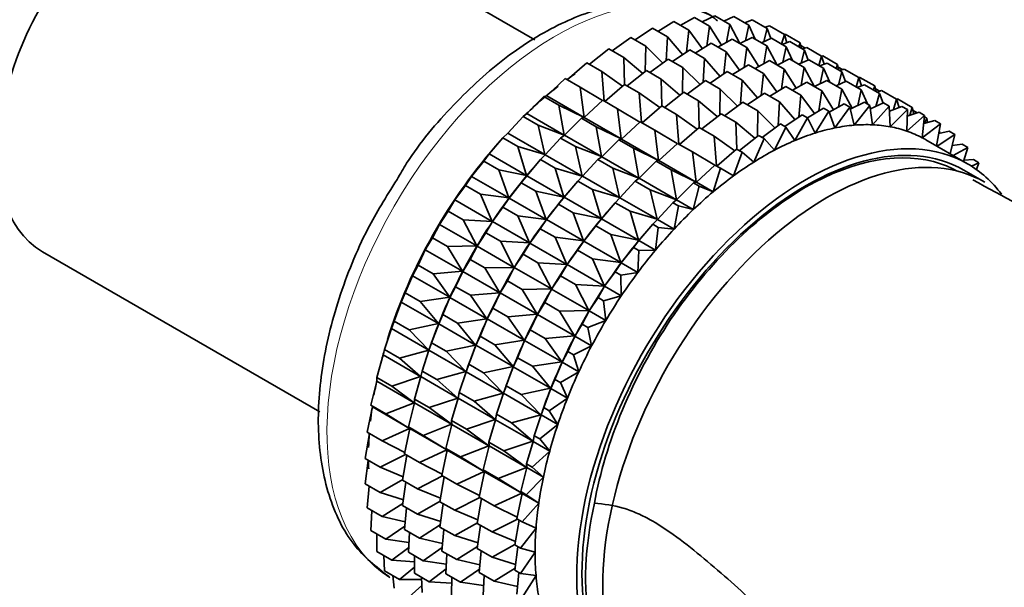
# Model space of a CAD drawing. Units: millimetres. Extents: x 0 to 2470, y 0 to 2743.
# Drawn here: x 538 to 571, y 868 to 887 of the extents above; entities that cross this region are included whole.
import ezdxf
from ezdxf import colors
from ezdxf.entities.mleader import LeaderData, LeaderLine
from ezdxf.math import Vec2, Vec3

# ---------------------------------------------------------------- set-up
doc = ezdxf.new("R2010")
doc.units = ezdxf.units.MM
doc.layers.add('DV5_Défaut', color=7, linetype='Continuous')
doc.layers.add('Défaut', color=7, linetype='Continuous')

# ---------------------------------------------------------------- blocks, each defined once
blk = doc.blocks.new('_DOT')
at = {"color": 0}
blk.add_line((0, 0), (-1, 0), dxfattribs=at)
at = {"color": 0, "const_width": 0.333}
blk.add_lwpolyline([(-0.1665, 0, 1), (0.1665, 0, 1)], format="xyb", close=True, dxfattribs=at)
blk = doc.blocks.new('SE4')
at = {"layer": 'DV5_Défaut', "color": 7, "linetype": 'Continuous', "lineweight": 35}
for p, q in [((555.461, 886.3), (546.034, 891.742)), ((560.396, 886.791), (560.883, 887.062)), ((560.883, 887.062), (561.392, 886.767)), ((561.146, 886.91), (561.566, 887.119)), ((561.566, 887.119), (562.076, 886.825)), ((561.877, 886.939), (562.221, 887.09)), ((562.221, 887.09), (562.731, 886.796)), ((558.863, 886.295), (559.45, 886.691)), ((559.45, 886.691), (559.96, 886.397)), ((559.633, 886.585), (560.175, 886.919)), ((560.175, 886.919), (560.685, 886.624)), ((561.392, 886.767), (561.297, 886.088)), ((561.795, 886.124), (561.392, 886.767)), ((562.076, 886.825), (561.967, 886.219)), ((562.424, 886.172), (562.076, 886.825)), ((562.587, 886.879), (562.842, 886.975)), ((562.731, 886.796), (562.616, 886.27)), ((562.943, 886.324), (562.731, 886.796)), ((562.842, 886.975), (563.352, 886.681)), ((563.352, 886.681), (563.237, 886.24)), ((563.272, 886.727), (563.423, 886.776)), ((563.477, 886.345), (563.352, 886.681)), ((563.423, 886.776), (563.933, 886.481)), ((558.089, 885.922), (558.713, 886.381)), ((558.713, 886.381), (559.223, 886.087)), ((559.96, 886.397), (559.913, 885.589)), ((560.481, 885.79), (559.96, 886.397)), ((560.685, 886.624), (560.611, 885.877)), ((561.147, 885.996), (560.685, 886.624)), ((562.421, 886.173), (562.841, 886.383)), ((562.841, 886.383), (563.342, 886.094)), ((563.153, 886.203), (563.496, 886.354)), ((563.496, 886.354), (563.997, 886.065)), ((563.933, 886.481), (563.836, 886.158)), ((563.928, 886.484), (563.961, 886.493)), ((564.019, 886.202), (563.933, 886.481)), ((563.961, 886.493), (564.47, 886.198)), ((559.223, 886.087), (559.21, 885.225)), ((559.804, 885.509), (559.223, 886.087)), ((560.908, 885.849), (561.451, 886.182)), ((561.451, 886.182), (561.951, 885.893)), ((561.671, 886.055), (562.158, 886.325)), ((562.158, 886.325), (562.658, 886.036)), ((562.658, 886.036), (562.563, 885.356)), ((563.062, 885.392), (562.658, 886.036)), ((563.342, 886.094), (563.233, 885.488)), ((563.69, 885.441), (563.342, 886.094)), ((563.862, 886.142), (564.117, 886.239)), ((563.997, 886.065), (563.881, 885.539)), ((564.209, 885.593), (563.997, 886.065)), ((564.117, 886.239), (564.618, 885.95)), ((564.47, 886.198), (564.424, 886.062)), ((564.517, 886.008), (564.47, 886.198)), ((564.494, 886.103), (564.638, 886.02)), ((564.547, 885.991), (564.698, 886.039)), ((564.698, 886.039), (565.199, 885.75)), ((557.319, 885.47), (557.971, 885.991)), ((557.971, 885.991), (558.48, 885.696)), ((559.121, 885.155), (558.48, 885.696)), ((558.48, 885.696), (558.506, 884.785)), ((560.138, 885.559), (560.726, 885.955)), ((560.726, 885.955), (561.226, 885.666)), ((561.951, 885.893), (561.876, 885.145)), ((562.413, 885.264), (561.951, 885.893)), ((564.618, 885.95), (564.503, 885.508)), ((564.744, 885.614), (564.618, 885.95)), ((565.199, 885.75), (565.102, 885.427)), ((565.196, 885.746), (565.236, 885.756)), ((565.285, 885.47), (565.199, 885.75)), ((565.236, 885.756), (565.736, 885.467)), ((556.557, 884.944), (557.228, 885.523)), ((557.228, 885.523), (557.738, 885.229)), ((559.364, 885.186), (559.989, 885.645)), ((559.989, 885.645), (560.489, 885.356)), ((560.489, 885.356), (560.476, 884.494)), ((561.071, 884.778), (560.489, 885.356)), ((561.226, 885.666), (561.179, 884.857)), ((561.748, 885.059), (561.226, 885.666)), ((562.175, 885.118), (562.717, 885.451)), ((562.717, 885.451), (563.219, 885.161)), ((562.938, 885.324), (563.424, 885.594)), ((563.424, 885.594), (563.927, 885.304)), ((563.687, 885.442), (564.108, 885.651)), ((564.108, 885.651), (564.61, 885.361)), ((564.419, 885.472), (564.763, 885.622)), ((564.61, 885.361), (564.501, 884.755)), ((564.958, 884.708), (564.61, 885.361)), ((564.763, 885.622), (565.265, 885.332)), ((565.129, 885.411), (565.384, 885.508)), ((565.265, 885.332), (565.15, 884.806)), ((565.477, 884.861), (565.265, 885.332)), ((565.384, 885.508), (565.886, 885.218)), ((565.736, 885.467), (565.69, 885.331)), ((565.783, 885.277), (565.736, 885.467)), ((565.76, 885.372), (565.904, 885.289)), ((558.438, 884.731), (557.738, 885.229)), ((557.738, 885.229), (557.813, 884.219)), ((558.594, 884.734), (559.246, 885.254)), ((559.246, 885.254), (559.746, 884.965)), ((561.408, 884.829), (561.992, 885.224)), ((561.992, 885.224), (562.495, 884.934)), ((563.219, 885.161), (563.145, 884.413)), ((563.681, 884.532), (563.219, 885.161)), ((563.927, 885.304), (563.831, 884.624)), ((564.33, 884.66), (563.927, 885.304)), ((565.886, 885.218), (565.771, 884.776)), ((565.814, 885.26), (565.965, 885.308)), ((566.012, 884.882), (565.886, 885.218)), ((565.965, 885.308), (566.467, 885.018)), ((566.467, 885.018), (566.37, 884.694)), ((566.463, 885.015), (566.502, 885.025)), ((566.553, 884.738), (566.467, 885.018)), ((566.502, 885.025), (567.005, 884.735)), ((555.862, 884.397), (556.491, 884.982)), ((556.491, 884.982), (557.001, 884.688)), ((557.758, 884.239), (557.001, 884.688)), ((557.001, 884.688), (557.128, 883.666)), ((557.832, 884.208), (558.503, 884.787)), ((558.503, 884.787), (559.004, 884.498)), ((560.388, 884.424), (559.746, 884.965)), ((559.746, 884.965), (559.773, 884.054)), ((560.631, 884.454), (561.255, 884.913)), ((561.255, 884.913), (561.758, 884.623)), ((562.495, 884.934), (562.447, 884.125)), ((563.016, 884.326), (562.495, 884.934)), ((563.443, 884.386), (563.986, 884.719)), ((563.986, 884.719), (564.494, 884.425)), ((564.206, 884.591), (564.693, 884.862)), ((564.693, 884.862), (565.202, 884.568)), ((564.956, 884.71), (565.377, 884.919)), ((565.377, 884.919), (565.885, 884.625)), ((565.688, 884.739), (566.031, 884.89)), ((566.031, 884.89), (566.54, 884.596)), ((566.397, 884.679), (566.652, 884.775)), ((566.652, 884.775), (567.161, 884.482)), ((567.005, 884.735), (566.958, 884.599)), ((567.052, 884.545), (567.005, 884.735)), ((555.189, 883.794), (555.766, 884.373)), ((555.766, 884.373), (555.862, 884.397)), ((555.766, 884.373), (556.276, 884.078)), ((555.862, 884.397), (557.128, 883.666)), ((559.704, 883.999), (559.004, 884.498)), ((559.004, 884.498), (559.079, 883.488)), ((559.861, 884.003), (560.513, 884.523)), ((560.513, 884.523), (561.015, 884.233)), ((561.758, 884.623), (561.744, 883.761)), ((562.339, 884.045), (561.758, 884.623)), ((562.673, 884.095), (563.261, 884.491)), ((563.261, 884.491), (563.77, 884.197)), ((564.494, 884.425), (564.42, 883.677)), ((564.956, 883.796), (564.494, 884.425)), ((565.202, 884.568), (565.106, 883.888)), ((565.605, 883.924), (565.202, 884.568)), ((565.885, 884.625), (565.776, 884.019)), ((566.232, 883.974), (565.885, 884.625)), ((566.54, 884.596), (566.425, 884.07)), ((566.752, 884.125), (566.54, 884.596)), ((567.028, 884.64), (567.173, 884.556)), ((567.161, 884.482), (567.046, 884.04)), ((567.082, 884.527), (567.233, 884.576)), ((567.287, 884.146), (567.161, 884.482)), ((567.233, 884.576), (567.742, 884.282)), ((557.128, 883.666), (556.276, 884.078)), ((556.276, 884.078), (556.455, 883.063)), ((557.137, 883.66), (557.766, 884.246)), ((557.766, 884.246), (558.267, 883.957)), ((559.099, 883.477), (559.77, 884.056)), ((559.77, 884.056), (560.272, 883.766)), ((561.656, 883.691), (561.015, 884.233)), ((561.015, 884.233), (561.041, 883.322)), ((561.899, 883.722), (562.524, 884.181)), ((562.524, 884.181), (563.033, 883.887)), ((563.77, 884.197), (563.722, 883.389)), ((564.291, 883.59), (563.77, 884.197)), ((565.459, 883.843), (565.968, 884.126)), ((566.156, 884.017), (565.647, 883.306)), ((565.968, 884.126), (566.156, 884.017)), ((566.301, 883.4), (566.156, 884.017)), ((566.173, 883.945), (566.651, 884.183)), ((566.84, 884.074), (566.301, 883.4)), ((566.651, 884.183), (566.84, 884.074)), ((566.93, 883.414), (566.84, 884.074)), ((566.856, 883.956), (567.306, 884.154)), ((567.494, 884.046), (566.93, 883.414)), ((567.306, 884.154), (567.494, 884.046)), ((567.529, 883.346), (567.494, 884.046)), ((567.503, 883.878), (567.927, 884.039)), ((567.742, 884.282), (567.637, 883.929)), ((567.738, 884.284), (567.771, 884.293)), ((567.828, 884.002), (567.742, 884.282)), ((567.771, 884.293), (568.28, 883.999)), ((567.927, 884.039), (568.115, 883.931)), ((568.28, 883.999), (568.191, 883.738)), ((568.333, 883.783), (568.28, 883.999)), ((554.536, 883.133), (555.059, 883.699)), ((555.059, 883.699), (555.189, 883.794)), ((555.059, 883.699), (555.568, 883.405)), ((555.189, 883.794), (556.455, 883.063)), ((557.041, 883.637), (557.137, 883.66)), ((557.137, 883.66), (558.394, 882.935)), ((559.025, 883.508), (558.267, 883.957)), ((558.267, 883.957), (558.394, 882.935)), ((560.973, 883.267), (560.272, 883.766)), ((560.272, 883.766), (560.348, 882.756)), ((561.129, 883.271), (561.781, 883.791)), ((561.781, 883.791), (562.29, 883.497)), ((563.033, 883.887), (563.019, 883.025)), ((563.614, 883.309), (563.033, 883.887)), ((563.948, 883.359), (564.536, 883.755)), ((564.536, 883.755), (564.724, 883.647)), ((564.716, 883.648), (565.26, 883.983)), ((565.449, 883.874), (564.975, 883.132)), ((565.26, 883.983), (565.449, 883.874)), ((565.647, 883.306), (565.449, 883.874)), ((568.115, 883.931), (567.529, 883.346)), ((568.093, 883.199), (568.115, 883.931)), ((568.696, 883.731), (568.093, 883.199)), ((568.109, 883.712), (568.508, 883.84)), ((568.303, 883.904), (568.448, 883.82)), ((568.508, 883.84), (568.696, 883.731)), ((568.619, 882.972), (568.696, 883.731)), ((568.691, 883.68), (568.769, 883.635)), ((556.455, 883.063), (555.568, 883.405)), ((555.568, 883.405), (555.801, 882.402)), ((556.464, 883.057), (557.041, 883.637)), ((557.041, 883.637), (557.542, 883.347)), ((558.394, 882.935), (557.542, 883.347)), ((557.542, 883.347), (557.721, 882.332)), ((558.404, 882.929), (559.033, 883.515)), ((559.033, 883.515), (559.535, 883.225)), ((562.931, 882.955), (562.29, 883.497)), ((562.29, 883.497), (562.316, 882.586)), ((563.174, 882.986), (563.799, 883.445)), ((563.987, 883.336), (563.593, 882.551)), ((563.799, 883.445), (563.987, 883.336)), ((564.288, 882.88), (563.987, 883.336)), ((564.724, 883.647), (564.288, 882.88)), ((564.975, 883.132), (564.724, 883.647)), ((569.234, 883.448), (568.619, 882.972)), ((568.669, 883.459), (569.046, 883.557)), ((568.769, 883.635), (568.705, 883.468)), ((568.796, 883.492), (568.769, 883.635)), ((569.046, 883.557), (569.234, 883.448)), ((569.106, 882.694), (569.234, 883.448)), ((554.375, 882.967), (554.536, 883.133)), ((554.536, 883.133), (555.801, 882.402)), ((556.334, 882.963), (556.464, 883.057)), ((556.464, 883.057), (557.721, 882.332)), ((560.294, 882.776), (559.535, 883.225)), ((559.535, 883.225), (559.662, 882.202)), ((560.367, 882.744), (561.038, 883.323)), ((561.038, 883.323), (561.547, 883.029)), ((562.248, 882.531), (561.547, 883.029)), ((561.547, 883.029), (561.623, 882.02)), ((562.404, 882.535), (563.056, 883.055)), ((563.056, 883.055), (563.244, 882.946)), ((569.723, 883.084), (569.124, 882.683)), ((569.178, 883.122), (569.535, 883.192)), ((569.206, 883.192), (569.18, 883.132)), ((569.192, 883.201), (569.206, 883.192)), ((569.215, 883.129), (569.206, 883.192)), ((569.535, 883.192), (569.723, 883.084)), ((569.569, 882.427), (569.723, 883.084)), ((553.907, 882.421), (554.375, 882.967)), ((554.375, 882.967), (554.885, 882.673)), ((555.801, 882.402), (554.885, 882.673)), ((554.885, 882.673), (555.173, 881.69)), ((555.811, 882.397), (556.334, 882.963)), ((556.334, 882.963), (556.835, 882.674)), ((557.721, 882.332), (556.835, 882.674)), ((556.835, 882.674), (557.067, 881.671)), ((557.731, 882.326), (558.308, 882.905)), ((558.308, 882.905), (558.404, 882.929)), ((558.308, 882.905), (558.81, 882.615)), ((558.404, 882.929), (559.662, 882.202)), ((559.672, 882.197), (560.301, 882.783)), ((560.301, 882.783), (560.81, 882.489)), ((563.244, 882.946), (562.895, 882.148)), ((563.593, 882.551), (563.244, 882.946)), ((570.158, 882.087), (568.744, 882.903)), ((569.634, 882.705), (569.972, 882.75)), ((569.972, 882.75), (570.16, 882.642)), ((553.72, 882.182), (553.907, 882.421)), ((553.907, 882.421), (555.173, 881.69)), ((554.092, 882.639), (554.033, 882.57)), ((555.65, 882.231), (555.811, 882.397)), ((555.811, 882.397), (557.067, 881.671)), ((557.601, 882.232), (557.731, 882.326)), ((557.731, 882.326), (558.989, 881.6)), ((559.662, 882.202), (558.81, 882.615)), ((558.81, 882.615), (558.989, 881.6)), ((561.568, 882.039), (560.81, 882.489)), ((560.81, 882.489), (560.937, 881.466)), ((561.642, 882.008), (562.313, 882.587)), ((562.501, 882.479), (562.2, 881.674)), ((562.313, 882.587), (562.501, 882.479)), ((562.895, 882.148), (562.501, 882.479)), ((570.16, 882.642), (569.673, 882.366)), ((570.019, 882.167), (570.16, 882.642)), ((553.308, 881.661), (553.72, 882.182)), ((553.72, 882.182), (554.23, 881.888)), ((555.182, 881.684), (555.65, 882.231)), ((555.65, 882.231), (556.151, 881.942)), ((557.077, 881.666), (557.601, 882.232)), ((557.601, 882.232), (558.103, 881.942)), ((558.999, 881.594), (559.576, 882.173)), ((559.576, 882.173), (559.672, 882.197)), ((559.576, 882.173), (560.085, 881.879)), ((559.672, 882.197), (560.937, 881.466)), ((560.947, 881.461), (561.576, 882.046)), ((561.576, 882.046), (561.764, 881.938)), ((570.032, 882.211), (570.353, 882.233)), ((570.542, 882.125), (570.288, 882.008)), ((570.353, 882.233), (570.542, 882.125)), ((570.458, 881.893), (570.542, 882.125)), ((553.1, 881.351), (553.308, 881.661)), ((553.308, 881.661), (554.573, 880.93)), ((555.173, 881.69), (554.23, 881.888)), ((554.23, 881.888), (554.573, 880.93)), ((554.995, 881.446), (555.182, 881.684)), ((555.182, 881.684), (556.439, 880.959)), ((555.367, 881.903), (555.308, 881.834)), ((557.067, 881.671), (556.151, 881.942)), ((556.151, 881.942), (556.439, 880.959)), ((556.917, 881.499), (557.077, 881.666)), ((557.077, 881.666), (558.336, 880.939)), ((558.989, 881.6), (558.103, 881.942)), ((558.103, 881.942), (558.336, 880.939)), ((560.937, 881.466), (560.085, 881.879)), ((560.085, 881.879), (560.264, 880.864)), ((561.764, 881.938), (561.513, 881.134)), ((562.2, 881.674), (561.764, 881.938)), ((570.74, 881.462), (570.033, 881.87)), ((552.743, 880.862), (553.1, 881.351)), ((553.1, 881.351), (553.609, 881.056)), ((554.583, 880.925), (554.995, 881.446)), ((554.995, 881.446), (555.496, 881.157)), ((556.449, 880.953), (556.917, 881.499)), ((556.917, 881.499), (557.419, 881.209)), ((558.346, 880.933), (558.869, 881.499)), ((558.869, 881.499), (558.999, 881.594)), ((558.869, 881.499), (559.378, 881.205)), ((558.999, 881.594), (560.264, 880.864)), ((560.274, 880.858), (560.851, 881.437)), ((561.039, 881.328), (560.84, 880.531)), ((560.851, 881.437), (560.947, 881.461)), ((560.851, 881.437), (561.039, 881.328)), ((560.947, 881.461), (561.513, 881.134)), ((561.513, 881.134), (561.039, 881.328)), ((554.573, 880.93), (553.609, 881.056)), ((553.609, 881.056), (554.009, 880.131)), ((556.439, 880.959), (555.496, 881.157)), ((555.496, 881.157), (555.84, 880.199)), ((556.634, 881.172), (556.575, 881.102)), ((558.336, 880.939), (557.419, 881.209)), ((557.419, 881.209), (557.707, 880.227)), ((560.264, 880.864), (559.378, 881.205)), ((559.378, 881.205), (559.611, 880.203)), ((552.518, 880.48), (552.743, 880.862)), ((552.743, 880.862), (554.009, 880.131)), ((554.375, 880.614), (554.583, 880.925)), ((554.583, 880.925), (555.84, 880.199)), ((555.85, 880.194), (556.262, 880.714)), ((556.262, 880.714), (556.449, 880.953)), ((556.262, 880.714), (556.764, 880.424)), ((556.449, 880.953), (557.707, 880.227)), ((557.717, 880.221), (558.185, 880.767)), ((558.185, 880.767), (558.346, 880.933)), ((558.185, 880.767), (558.694, 880.473)), ((558.346, 880.933), (559.611, 880.203)), ((559.621, 880.197), (560.144, 880.763)), ((560.144, 880.763), (560.274, 880.858)), ((560.144, 880.763), (560.332, 880.655)), ((560.332, 880.655), (560.187, 879.871)), ((560.274, 880.858), (560.84, 880.531)), ((560.84, 880.531), (560.332, 880.655)), ((552.217, 880.028), (552.518, 880.48)), ((552.518, 880.48), (553.028, 880.185)), ((554.018, 880.125), (554.375, 880.614)), ((554.375, 880.614), (554.875, 880.325)), ((555.84, 880.199), (554.875, 880.325)), ((554.875, 880.325), (555.275, 879.4)), ((557.707, 880.227), (556.764, 880.424)), ((556.764, 880.424), (557.108, 879.467)), ((557.902, 880.439), (557.843, 880.37)), ((559.611, 880.203), (558.694, 880.473)), ((558.694, 880.473), (558.982, 879.49)), ((551.981, 879.576), (552.217, 880.028)), ((552.217, 880.028), (553.483, 879.297)), ((554.009, 880.131), (553.028, 880.185)), ((553.028, 880.185), (553.483, 879.297)), ((553.793, 879.743), (554.018, 880.125)), ((554.018, 880.125), (555.275, 879.4)), ((555.641, 879.883), (555.85, 880.194)), ((555.85, 880.194), (557.108, 879.467)), ((557.118, 879.461), (557.53, 879.982)), ((557.53, 879.982), (557.717, 880.221)), ((557.53, 879.982), (558.039, 879.688)), ((557.717, 880.221), (558.982, 879.49)), ((558.992, 879.485), (559.46, 880.031)), ((559.46, 880.031), (559.621, 880.197)), ((559.46, 880.031), (559.648, 879.922)), ((559.621, 880.197), (560.187, 879.871)), ((553.493, 879.292), (553.793, 879.743)), ((553.793, 879.743), (554.294, 879.454)), ((555.285, 879.394), (555.641, 879.883)), ((555.641, 879.883), (556.144, 879.593)), ((558.982, 879.49), (558.039, 879.688)), ((558.039, 879.688), (558.383, 878.731)), ((559.177, 879.703), (559.118, 879.634)), ((559.648, 879.922), (559.558, 879.158)), ((560.187, 879.871), (559.648, 879.922)), ((551.735, 879.167), (551.981, 879.576)), ((551.981, 879.576), (552.49, 879.282)), ((555.275, 879.4), (554.294, 879.454)), ((554.294, 879.454), (554.749, 878.566)), ((555.06, 879.012), (555.285, 879.394)), ((555.285, 879.394), (556.543, 878.668)), ((557.108, 879.467), (556.144, 879.593)), ((556.144, 879.593), (556.543, 878.668)), ((556.91, 879.151), (557.118, 879.461)), ((557.118, 879.461), (558.383, 878.731)), ((558.805, 879.246), (558.992, 879.485)), ((558.992, 879.485), (559.558, 879.158)), ((538.734, 879.098), (548.157, 873.658)), ((551.491, 878.647), (551.735, 879.167)), ((551.735, 879.167), (553.001, 878.436)), ((553.483, 879.297), (552.49, 879.282)), ((552.49, 879.282), (553.001, 878.436)), ((553.256, 878.84), (553.493, 879.292)), ((553.493, 879.292), (554.749, 878.566)), ((554.759, 878.56), (555.06, 879.012)), ((555.06, 879.012), (555.562, 878.722)), ((556.553, 878.662), (556.91, 879.151)), ((556.91, 879.151), (557.419, 878.857)), ((558.393, 878.725), (558.805, 879.246)), ((558.805, 879.246), (558.993, 879.137)), ((558.993, 879.137), (558.959, 878.399)), ((559.558, 879.158), (558.993, 879.137)), ((551.3, 878.286), (551.491, 878.647)), ((551.491, 878.647), (552.001, 878.353)), ((553.01, 878.431), (553.256, 878.84)), ((553.256, 878.84), (553.757, 878.551)), ((556.543, 878.668), (555.562, 878.722)), ((555.562, 878.722), (556.018, 877.834)), ((556.328, 878.28), (556.553, 878.662)), ((556.553, 878.662), (557.818, 877.931)), ((558.383, 878.731), (557.419, 878.857)), ((557.419, 878.857), (557.818, 877.931)), ((558.185, 878.415), (558.393, 878.725)), ((558.393, 878.725), (558.959, 878.399)), ((553.001, 878.436), (552.001, 878.353)), ((552.001, 878.353), (552.566, 877.555)), ((552.767, 877.911), (553.01, 878.431)), ((553.01, 878.431), (554.267, 877.705)), ((554.749, 878.566), (553.757, 878.551)), ((553.757, 878.551), (554.267, 877.705)), ((554.523, 878.108), (554.759, 878.56)), ((554.759, 878.56), (556.018, 877.834)), ((557.828, 877.926), (558.185, 878.415)), ((558.185, 878.415), (558.373, 878.306)), ((558.959, 878.399), (558.373, 878.306)), ((551.054, 877.7), (551.3, 878.286)), ((551.3, 878.286), (552.566, 877.555)), ((554.277, 877.699), (554.523, 878.108)), ((554.523, 878.108), (555.025, 877.818)), ((556.028, 877.828), (556.328, 878.28)), ((556.328, 878.28), (556.837, 877.986)), ((557.818, 877.931), (556.837, 877.986)), ((556.837, 877.986), (557.293, 877.098)), ((558.373, 878.306), (558.394, 877.599)), ((550.915, 877.391), (551.054, 877.7)), ((551.054, 877.7), (551.564, 877.405)), ((552.575, 877.549), (552.767, 877.911)), ((552.767, 877.911), (553.267, 877.622)), ((554.267, 877.705), (553.267, 877.622)), ((554.033, 877.179), (554.277, 877.699)), ((554.277, 877.699), (555.535, 876.973)), ((556.018, 877.834), (555.025, 877.818)), ((555.025, 877.818), (555.535, 876.973)), ((555.791, 877.376), (556.028, 877.828)), ((556.028, 877.828), (557.293, 877.098)), ((557.603, 877.544), (557.828, 877.926)), ((557.828, 877.926), (558.394, 877.599)), ((550.673, 876.743), (550.915, 877.391)), ((550.915, 877.391), (552.181, 876.66)), ((552.566, 877.555), (551.564, 877.405)), ((551.564, 877.405), (552.181, 876.66)), ((552.33, 876.964), (552.575, 877.549)), ((552.575, 877.549), (553.832, 876.824)), ((553.267, 877.622), (553.832, 876.824)), ((555.545, 876.967), (555.791, 877.376)), ((555.791, 877.376), (556.3, 877.082)), ((557.303, 877.092), (557.603, 877.544)), ((557.603, 877.544), (557.791, 877.435)), ((558.394, 877.599), (557.791, 877.435)), ((557.791, 877.435), (557.869, 876.765)), ((553.842, 876.818), (554.033, 877.179)), ((554.033, 877.179), (554.536, 876.889)), ((555.535, 876.973), (554.536, 876.889)), ((557.293, 877.098), (556.3, 877.082)), ((556.3, 877.082), (556.81, 876.237)), ((557.066, 876.64), (557.303, 877.092)), ((557.303, 877.092), (557.869, 876.765)), ((550.585, 876.49), (550.673, 876.743)), ((550.677, 876.757), (550.634, 876.635)), ((550.673, 876.743), (551.183, 876.448)), ((552.181, 876.66), (551.183, 876.448)), ((551.948, 876.006), (552.191, 876.655)), ((552.191, 876.655), (552.33, 876.964)), ((552.191, 876.655), (553.447, 875.929)), ((552.33, 876.964), (552.83, 876.675)), ((553.832, 876.824), (552.83, 876.675)), ((552.83, 876.675), (553.447, 875.929)), ((553.596, 876.232), (553.842, 876.818)), ((553.842, 876.818), (555.1, 876.092)), ((554.536, 876.889), (555.1, 876.092)), ((555.302, 876.447), (555.545, 876.967)), ((555.545, 876.967), (556.81, 876.237)), ((556.82, 876.231), (557.066, 876.64)), ((557.066, 876.64), (557.254, 876.531)), ((557.869, 876.765), (557.254, 876.531)), ((550.35, 875.783), (550.585, 876.49)), ((550.585, 876.49), (551.851, 875.76)), ((551.183, 876.448), (551.851, 875.76)), ((555.11, 876.086), (555.302, 876.447)), ((555.302, 876.447), (555.811, 876.153)), ((557.254, 876.531), (557.386, 875.904)), ((551.86, 875.754), (551.948, 876.006)), ((551.952, 876.021), (551.909, 875.899)), ((551.948, 876.006), (552.449, 875.717)), ((553.457, 875.923), (553.596, 876.232)), ((553.596, 876.232), (554.098, 875.942)), ((555.1, 876.092), (554.098, 875.942)), ((554.865, 875.5), (555.11, 876.086)), ((555.11, 876.086), (556.375, 875.355)), ((556.81, 876.237), (555.811, 876.153)), ((555.811, 876.153), (556.375, 875.355)), ((556.577, 875.711), (556.82, 876.231)), ((556.82, 876.231), (557.386, 875.904)), ((550.31, 875.591), (550.35, 875.783)), ((550.35, 875.783), (550.86, 875.488)), ((551.851, 875.76), (550.86, 875.488)), ((551.625, 875.046), (551.86, 875.754)), ((551.86, 875.754), (553.117, 875.029)), ((553.447, 875.929), (552.449, 875.717)), ((552.449, 875.717), (553.117, 875.029)), ((553.215, 875.275), (553.457, 875.923)), ((553.457, 875.923), (554.716, 875.197)), ((554.098, 875.942), (554.716, 875.197)), ((556.385, 875.35), (556.577, 875.711)), ((556.577, 875.711), (556.765, 875.602)), ((557.386, 875.904), (556.765, 875.602)), ((550.089, 874.828), (550.31, 875.591)), ((550.31, 875.591), (551.576, 874.86)), ((550.86, 875.488), (551.576, 874.86)), ((554.726, 875.191), (554.865, 875.5)), ((554.865, 875.5), (555.373, 875.206)), ((556.375, 875.355), (555.373, 875.206)), ((556.139, 874.764), (556.385, 875.35)), ((556.385, 875.35), (556.951, 875.023)), ((556.765, 875.602), (556.951, 875.023)), ((551.586, 874.855), (551.625, 875.046)), ((551.625, 875.046), (552.126, 874.757)), ((553.117, 875.029), (552.126, 874.757)), ((552.892, 874.315), (553.127, 875.023)), ((553.127, 875.023), (553.215, 875.275)), ((553.127, 875.023), (554.385, 874.296)), ((553.219, 875.29), (553.175, 875.167)), ((553.215, 875.275), (553.717, 874.985)), ((554.716, 875.197), (553.717, 874.985)), ((553.717, 874.985), (554.385, 874.296)), ((554.483, 874.543), (554.726, 875.191)), ((554.726, 875.191), (555.991, 874.461)), ((555.373, 875.206), (555.991, 874.461)), ((556.951, 875.023), (556.328, 874.655)), ((549.891, 873.886), (550.095, 874.7)), ((550.089, 874.828), (550.599, 874.534)), ((550.095, 874.7), (550.089, 874.828)), ((550.095, 874.7), (551.361, 873.969)), ((551.576, 874.86), (550.599, 874.534)), ((551.364, 874.092), (551.586, 874.855)), ((551.586, 874.855), (552.842, 874.129)), ((552.126, 874.757), (552.842, 874.129)), ((556.001, 874.455), (556.139, 874.764)), ((556.139, 874.764), (556.328, 874.655)), ((556.328, 874.655), (556.567, 874.128)), ((550.599, 874.534), (551.361, 873.969)), ((552.852, 874.123), (552.892, 874.315)), ((552.892, 874.315), (553.394, 874.025)), ((554.385, 874.296), (553.394, 874.025)), ((554.395, 874.291), (554.483, 874.543)), ((554.487, 874.558), (554.444, 874.435)), ((554.483, 874.543), (554.992, 874.249)), ((555.991, 874.461), (554.992, 874.249)), ((555.758, 873.807), (556.001, 874.455)), ((556.001, 874.455), (556.567, 874.128)), ((551.361, 873.969), (550.401, 873.592)), ((551.166, 873.15), (551.37, 873.964)), ((551.364, 874.092), (551.865, 873.803)), ((551.37, 873.964), (551.364, 874.092)), ((551.37, 873.964), (552.627, 873.238)), ((552.842, 874.129), (551.865, 873.803)), ((552.631, 873.36), (552.852, 874.123)), ((552.852, 874.123), (554.111, 873.397)), ((553.394, 874.025), (554.111, 873.397)), ((554.16, 873.583), (554.395, 874.291)), ((554.395, 874.291), (555.66, 873.56)), ((554.992, 874.249), (555.66, 873.56)), ((556.567, 874.128), (555.946, 873.698)), ((549.758, 872.964), (549.939, 873.825)), ((549.891, 873.886), (550.401, 873.592)), ((549.939, 873.825), (549.891, 873.886)), ((549.939, 873.825), (551.205, 873.094)), ((551.865, 873.803), (552.627, 873.238)), ((555.67, 873.554), (555.758, 873.807)), ((555.762, 873.822), (555.719, 873.699)), ((555.758, 873.807), (555.946, 873.698)), ((555.946, 873.698), (556.236, 873.228)), ((550.401, 873.592), (551.205, 873.094)), ((552.631, 873.36), (553.133, 873.07)), ((552.637, 873.232), (552.631, 873.36)), ((554.111, 873.397), (553.133, 873.07)), ((553.899, 872.628), (554.121, 873.391)), ((554.121, 873.391), (554.16, 873.583)), ((554.121, 873.391), (555.386, 872.661)), ((554.16, 873.583), (554.669, 873.289)), ((555.66, 873.56), (554.669, 873.289)), ((555.435, 872.847), (555.67, 873.554)), ((555.67, 873.554), (556.236, 873.228)), ((549.758, 872.964), (550.268, 872.67)), ((551.205, 873.094), (550.268, 872.67)), ((551.034, 872.228), (551.215, 873.088)), ((551.166, 873.15), (551.667, 872.861)), ((551.215, 873.088), (551.166, 873.15)), ((551.215, 873.088), (552.471, 872.363)), ((552.627, 873.238), (551.667, 872.861)), ((552.433, 872.418), (552.637, 873.232)), ((552.637, 873.232), (553.895, 872.506)), ((553.133, 873.07), (553.895, 872.506)), ((554.669, 873.289), (555.386, 872.661)), ((556.236, 873.228), (555.624, 872.738)), ((549.692, 872.071), (549.837, 872.919)), ((550.268, 872.67), (551.044, 872.276)), ((551.667, 872.861), (552.471, 872.363)), ((553.899, 872.628), (554.408, 872.334)), ((553.905, 872.5), (553.899, 872.628)), ((555.386, 872.661), (554.408, 872.334)), ((555.174, 871.892), (555.396, 872.655)), ((555.396, 872.655), (555.435, 872.847)), ((555.396, 872.655), (555.962, 872.328)), ((555.435, 872.847), (555.624, 872.738)), ((555.624, 872.738), (555.962, 872.328)), ((552.471, 872.363), (551.534, 871.939)), ((552.3, 871.497), (552.481, 872.357)), ((552.433, 872.418), (552.935, 872.128)), ((552.481, 872.357), (552.433, 872.418)), ((552.481, 872.357), (553.74, 871.631)), ((553.895, 872.506), (552.935, 872.128)), ((553.701, 871.686), (553.905, 872.5)), ((553.905, 872.5), (555.17, 871.77)), ((554.408, 872.334), (555.17, 871.77)), ((555.962, 872.328), (555.362, 871.783)), ((549.692, 872.071), (550.202, 871.776)), ((549.692, 871.212), (549.796, 872.01)), ((551.058, 872.214), (550.202, 871.776)), ((550.967, 871.335), (551.112, 872.183)), ((551.034, 872.228), (551.534, 871.939)), ((552.935, 872.128), (553.74, 871.631)), ((550.202, 871.776), (550.988, 871.456)), ((551.534, 871.939), (552.31, 871.544)), ((553.74, 871.631), (552.803, 871.207)), ((553.569, 870.765), (553.75, 871.625)), ((553.701, 871.686), (554.21, 871.392)), ((553.75, 871.625), (553.701, 871.686)), ((553.75, 871.625), (555.015, 870.895)), ((555.17, 871.77), (554.21, 871.392)), ((554.976, 870.95), (555.18, 871.764)), ((555.174, 871.892), (555.362, 871.783)), ((555.18, 871.764), (555.174, 871.892)), ((555.18, 871.764), (555.746, 871.437)), ((555.362, 871.783), (555.746, 871.437)), ((550.971, 871.356), (550.202, 870.918)), ((550.967, 871.335), (551.468, 871.045)), ((552.324, 871.483), (551.468, 871.045)), ((552.234, 870.603), (552.379, 871.452)), ((552.3, 871.497), (552.803, 871.207)), ((554.21, 871.392), (555.015, 870.895)), ((555.746, 871.437), (555.164, 870.841)), ((549.692, 871.212), (550.202, 870.918)), ((549.758, 870.395), (549.825, 871.135)), ((550.967, 870.476), (551.071, 871.274)), ((551.468, 871.045), (552.254, 870.725)), ((552.803, 871.207), (553.579, 870.812)), ((550.202, 870.918), (550.992, 870.669)), ((552.237, 870.625), (551.468, 870.187)), ((553.593, 870.751), (552.736, 870.313)), ((553.502, 869.871), (553.647, 870.719)), ((553.569, 870.765), (554.078, 870.471)), ((555.015, 870.895), (554.078, 870.471)), ((554.844, 870.029), (555.025, 870.889)), ((554.976, 870.95), (555.164, 870.841)), ((555.025, 870.889), (554.976, 870.95)), ((555.025, 870.889), (555.591, 870.562)), ((555.164, 870.841), (555.591, 870.562)), ((549.758, 870.395), (550.268, 870.101)), ((549.891, 869.627), (549.924, 870.3)), ((550.976, 870.546), (550.268, 870.101)), ((550.967, 870.476), (551.468, 870.187)), ((551.034, 869.659), (551.1, 870.399)), ((552.234, 870.603), (552.736, 870.313)), ((552.234, 869.745), (552.338, 870.543)), ((552.736, 870.313), (553.523, 869.992)), ((554.078, 870.471), (554.854, 870.076)), ((555.591, 870.562), (555.032, 869.92)), ((550.268, 870.101), (551.057, 869.92)), ((551.468, 870.187), (552.259, 869.937)), ((554.868, 870.015), (554.011, 869.577)), ((554.777, 869.135), (554.922, 869.983)), ((554.844, 870.029), (555.032, 869.92)), ((549.891, 869.627), (550.401, 869.333)), ((551.044, 869.776), (550.401, 869.333)), ((551.034, 869.659), (551.534, 869.37)), ((552.243, 869.815), (551.534, 869.37)), ((552.234, 869.745), (552.736, 869.455)), ((552.3, 868.928), (552.367, 869.667)), ((553.506, 869.893), (552.736, 869.455)), ((553.502, 869.871), (554.011, 869.577)), ((553.502, 869.012), (553.607, 869.811)), ((555.497, 869.709), (554.965, 869.026)), ((555.032, 869.92), (555.497, 869.709)), ((550.089, 868.914), (550.092, 869.511)), ((550.401, 869.333), (551.182, 869.217)), ((551.166, 868.891), (551.199, 869.564)), ((551.534, 869.37), (552.324, 869.189)), ((552.736, 869.455), (553.527, 869.205)), ((554.011, 869.577), (554.798, 869.256)), ((551.174, 869.051), (550.599, 868.619)), ((552.311, 869.045), (551.667, 868.602)), ((553.511, 869.083), (552.803, 868.638)), ((553.502, 869.012), (554.011, 868.718)), ((554.781, 869.157), (554.011, 868.718)), ((554.777, 869.135), (554.965, 869.026)), ((554.777, 868.276), (554.881, 869.074)), ((554.965, 869.026), (555.466, 868.886)), ((550.089, 868.914), (550.599, 868.619)), ((550.35, 868.261), (550.33, 868.775)), ((550.599, 868.619), (551.366, 868.564)), ((551.166, 868.891), (551.667, 868.602)), ((551.364, 868.178), (551.368, 868.775)), ((552.3, 868.928), (552.803, 868.638)), ((552.433, 868.16), (552.466, 868.832)), ((552.803, 868.638), (553.592, 868.457)), ((553.569, 868.196), (553.635, 868.935)), ((554.011, 868.718), (554.802, 868.469)), ((555.466, 868.886), (554.965, 868.168)), ((551.365, 868.377), (550.86, 867.966)), ((551.667, 868.602), (552.449, 868.486)), ((552.441, 868.32), (551.865, 867.888)), ((553.579, 868.313), (552.935, 867.87)), ((554.786, 868.347), (554.078, 867.902)), ((554.777, 868.276), (554.965, 868.168)), ((550.35, 868.261), (550.86, 867.966)), ((550.673, 867.673), (550.637, 868.095)), ((550.86, 867.966), (551.608, 867.966)), ((551.364, 868.178), (551.865, 867.888)), ((551.625, 867.524), (551.605, 868.038)), ((552.433, 868.16), (552.935, 867.87)), ((552.631, 867.446), (552.634, 868.044)), ((553.569, 868.196), (554.078, 867.902)), ((553.701, 867.427), (553.734, 868.1)), ((554.844, 867.46), (554.91, 868.199)), ((554.965, 868.168), (555.497, 868.099)), ((555.497, 868.099), (555.032, 867.351)), ((551.616, 867.76), (551.183, 867.379)), ((551.865, 867.888), (552.633, 867.833)), ((552.935, 867.87), (553.717, 867.754)), ((554.078, 867.902), (554.867, 867.721))]:
    blk.add_line(p, q, dxfattribs=at)
for centre, major_axis, start_param, end_param in [((542.384, 885.42), (3.65, 6.322), 0, 3.141593), ((557.583, 876.645), (-5.5, -9.526), 4.024288, 4.060417), ((557.583, 876.645), (-5.5, -9.526), 4.09978, 4.243694), ((564.658, 872.56), (5.375, 9.31), 0, 3.141593), ((563.244, 873.377), (5.5, 9.526), 0.381479, 0.471239), ((563.244, 873.377), (5.5, 9.526), 0.291719, 0.381479), ((563.244, 873.377), (5.5, 9.526), 0.20196, 0.291719), ((563.244, 873.377), (5.5, 9.526), 0.1122, 0.20196), ((564.658, 872.56), (5.5, 9.526), 0, 3.38298), ((565.365, 872.152), (5.375, 9.31), 0, 3.141593), ((563.244, 873.377), (5.5, 9.526), 0.560999, 0.650758), ((563.244, 873.377), (5.5, 9.526), 0.471239, 0.560999), ((563.244, 873.377), (5.5, 9.526), 0.02244, 0.1122), ((557.583, 876.645), (-5.5, -9.526), 4.36626, 5.086863), ((563.244, 873.377), (5.5, 9.526), 0.650758, 0.740518), ((563.244, 873.377), (-5.5, -9.526), 3.141593, 3.164033), ((557.588, 876.642), (5.496, 9.519), 1.260513, 1.88108), ((563.244, 873.377), (5.5, 9.526), 0.740518, 0.830278), ((563.244, 873.377), (5.5, 9.526), 0.830278, 0.920038), ((564.658, 872.56), (5.5, 9.526), 6.041798, 6.283185), ((558.863, 875.906), (5.496, 9.519), 1.260513, 1.88108), ((563.244, 873.377), (5.5, 9.526), 0.920038, 1.009798), ((560.13, 875.175), (5.495, 9.518), 1.260513, 1.88108), ((563.244, 873.377), (5.5, 9.526), 1.009798, 1.099557), ((561.398, 874.443), (5.495, 9.518), 1.260513, 1.88108), ((563.244, 873.377), (5.5, 9.526), 1.099557, 1.189317), ((563.244, 873.377), (5.5, 9.526), 1.189317, 1.279077), ((562.673, 873.706), (5.495, 9.518), 1.260513, 1.88108), ((563.244, 873.377), (5.5, 9.526), 1.279077, 1.368837), ((563.244, 873.377), (5.5, 9.526), 1.368837, 1.458597), ((563.244, 873.377), (5.5, 9.526), 1.458597, 1.548356), ((563.244, 873.377), (-5.5, -9.526), 4.689949, 4.779709), ((557.583, 876.645), (-5.5, -9.526), -1.152457, -1.12755), ((563.244, 873.377), (-5.5, -9.526), 4.779709, 4.869469), ((563.244, 873.377), (-5.5, -9.526), -1.413717, -1.323957), ((557.583, 876.645), (-5.5, -9.526), -1.057258, -1.005281), ((563.244, 873.377), (-5.5, -9.526), -1.323957, -1.234197), ((557.583, 876.645), (-5.5, -9.526), -0.957555, -0.914315), ((563.244, 873.377), (-5.5, -9.526), -1.234197, -1.144437), ((557.583, 876.645), (-5.5, -9.526), -0.869202, -0.817839), ((563.244, 873.377), (-5.5, -9.526), -1.144437, -1.054678), ((557.583, 876.645), (-5.5, -9.526), -0.768686, -0.736101), ((563.244, 873.377), (-5.5, -9.526), -1.054678, -0.964918), ((563.244, 873.377), (-5.5, -9.526), -0.964918, -0.875158), ((563.244, 873.377), (-5.5, -9.526), -0.875158, -0.785398), ((563.244, 873.377), (-5.5, -9.526), -0.785398, -0.695638), ((563.244, 873.377), (-5.5, -9.526), -0.695638, -0.605879)]:
    blk.add_ellipse(centre, major_axis=major_axis, ratio=0.57735, start_param=start_param, end_param=end_param, dxfattribs=at)
at = {"layer": 'DV5_Défaut', "color": 7, "linetype": 'Continuous', "lineweight": 18}
blk.add_ellipse((556.173, 877.459), major_axis=(-5.5, -9.526), ratio=0.57735, start_param=3.164303, end_param=6.258032, dxfattribs=at)
at = {"layer": 'DV5_Défaut', "color": 7, "linetype": 'Continuous', "lineweight": 35}
for points, knots in [([(543.372, 891.734), (543.13, 891.865), (541.238, 892.877), (537.429, 894.666), (532.281, 896.546), (527.139, 897.871), (522.108, 898.598), (517.225, 898.723), (512.545, 898.246), (508.116, 897.181), (503.978, 895.55), (500.162, 893.383), (496.691, 890.706), (493.585, 887.546), (490.857, 883.923), (488.521, 879.855), (486.594, 875.363), (485.091, 870.46), (484.039, 865.231), (483.449, 859.875), (483.379, 856.572), (483.351, 854.801)], [0, 0, 0, 0, 0.0083986, 0.0659374, 0.1235106, 0.1809386, 0.238033, 0.2945726, 0.3503617, 0.4053075, 0.4594766, 0.5130966, 0.5665053, 0.6199597, 0.6738024, 0.7282875, 0.7835299, 0.8395, 0.8960595, 0.9530221, 1, 1, 1, 1]), ([(561.664, 886.945), (561.597, 887), (561.14, 887.376), (559.897, 887.626), (558.181, 887.561), (556.333, 886.923), (554.458, 885.771), (552.691, 884.15), (551.401, 882.637), (550.892, 881.754), (550.775, 881.549)], [0, 0, 0, 0, 0.021847, 0.171941, 0.321384, 0.476171, 0.636355, 0.798265, 0.959858, 1, 1, 1, 1]), ([(557.48, 870.556), (557.848, 872.61), (558.785, 874.869), (561.357, 878.715), (563.013, 880.34), (566.299, 882.238), (567.955, 882.527), (569.421, 882.028), (569.593, 881.954), (569.758, 881.865)], [0, 0, 0, 0, 0.318566, 0.318566, 0.637132, 0.637132, 0.955698, 0.955698, 1, 1, 1, 1]), ([(550.775, 881.549), (550.394, 880.947), (549.645, 879.744), (548.742, 877.495), (548.165, 875.12), (548.035, 872.829), (548.381, 870.794), (549.21, 869.077), (550.044, 868.409), (550.519, 868.048)], [0, 0, 0, 0, 0.111603, 0.260333, 0.409573, 0.55983, 0.711395, 0.862565, 1, 1, 1, 1]), ([(614.747, 854.021), (614.624, 854.09), (611.963, 855.579), (606.874, 858.84), (600.32, 863.032), (594.883, 866.596), (590.387, 869.518), (586.336, 872.12), (581.606, 875.082), (576.065, 878.418), (572.429, 880.406), (570.332, 881.543)], [0, 0, 0, 0, 0.0070132, 0.1765192, 0.3273634, 0.4671802, 0.5494382, 0.6354577, 0.7427544, 0.8716388, 1, 1, 1, 1]), ([(559.327, 863.149), (559.095, 863.287), (558.878, 863.452), (557.987, 864.307), (557.51, 865.284), (557.093, 867.687), (557.156, 869.086), (557.48, 870.556)], [0, 0, 0, 0, 0.125337, 0.125337, 0.562669, 0.562669, 1, 1, 1, 1]), ([(557.48, 870.556), (557.802, 870.527), (558.127, 870.487), (558.618, 870.341), (558.783, 870.28), (559.112, 870.133), (559.278, 870.048), (559.767, 869.768), (560.083, 869.551), (560.707, 869.083), (561.014, 868.832), (561.628, 868.315), (561.934, 868.049), (562.546, 867.507), (562.844, 867.221), (563.419, 866.618), (563.697, 866.3), (564.231, 865.629), (564.487, 865.275), (564.727, 864.897)], [0, 0, 0, 0, 0.125, 0.125, 0.1875, 0.1875, 0.25, 0.25, 0.375, 0.375, 0.5, 0.5, 0.625, 0.625, 0.75, 0.75, 0.875, 0.875, 1, 1, 1, 1])]:
    blk.add_open_spline(points, degree=3, knots=knots, dxfattribs=at)

msp = doc.modelspace()

# ---------------------------------------------------------------- block references
at = {"layer": 'Défaut'}
msp.add_blockref('SE4', (0, 0), dxfattribs=at)

# ---------------------------------------------------------------- leaders
at = {"layer": 'Défaut', "color": 7, "linetype": 'Continuous', "lineweight": 18}
ml = msp.add_multileader_mtext('Standard', dxfattribs=at)
ml.set_content('{\\pxsm0.9;\\fSolid Edge ISO|b1||i0||c0|p34;\\W1.;15/06/2021\\P}', color=256)
ml.set_leader_properties()
ml.set_arrow_properties(name='DOT')
ml.build(insert=Vec2(0, 0))
ml.multileader.update_dxf_attribs({"leader_type": 0, "dogleg_length": 0, "arrow_head_size": 12})
ctx = ml.context
ctx.base_point, ctx.char_height, ctx.arrow_head_size, ctx.landing_gap_size = Vec3(2382.175, 2726.403), 12, 12, 4.2
notes = []
notes.append((ctx, [(0, (0, 0, 0), (0, 0), (1, 0), 1, [])]))
ctx.mtext.insert = Vec3(2384.175, 2732.523)
for ctx, leaders in notes:
    for number, flags, end, landing, length, lines in leaders:
        leader = LeaderData()
        leader.index, (leader.has_last_leader_line, leader.has_dogleg_vector, leader.attachment_direction) = number, flags
        leader.last_leader_point, leader.dogleg_vector, leader.dogleg_length = Vec3(end), Vec3(landing), length
        for number, points, colour, breaks in lines:
            line = LeaderLine()
            line.index, line.vertices, line.color, line.breaks = number, Vec3.list(points), colors.encode_raw_color(colour), breaks
            leader.lines.append(line)
        ctx.leaders.append(leader)

doc.saveas('drawing.dxf')
